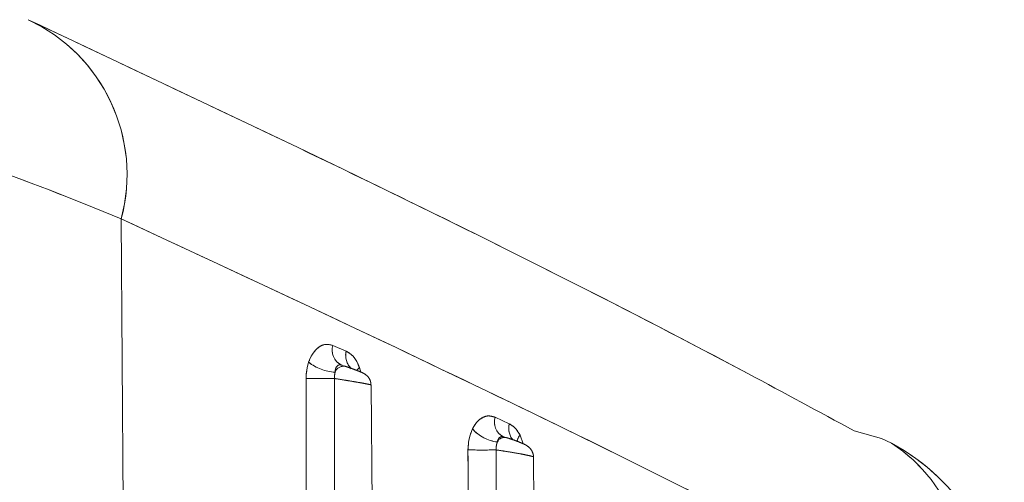
# Model space of a CAD drawing. Units: inches. Extents: x 4 to 132, y 2 to 86.
# Drawn here: x 60 to 60, y 77 to 77 of the extents above; entities that cross this region are included whole.
import ezdxf

# ---------------------------------------------------------------- set-up
doc = ezdxf.new("R2010")
doc.units = ezdxf.units.IN
doc.header["$LTSCALE"] = 8
doc.header["$MEASUREMENT"] = 0
doc.linetypes.add('PHANTOM', pattern=[0.49999999999999994, 0.25, -0.05, 0.05, -0.05, 0.05, -0.05])

msp = doc.modelspace()

# ---------------------------------------------------------------- linework, layer by layer
at = {"color": 7, "linetype": 'Continuous', "lineweight": 15}
for p, q in [((59.78710303037924, 77.1882352322392), (59.78893654690521, 76.91757353971413)), ((59.83655113162598, 77.15866039900985), (59.83968121096701, 77.15733104769517)), ((59.83873902321864, 77.15400556858341), (59.83848680292882, 77.15409801794601)), ((59.83873902321864, 77.15400556858341), (59.83948714060481, 77.15376696351221)), ((59.84752385861785, 76.91757353971413), (59.8455004443566, 77.14943384856298)), ((59.87450760865732, 77.14187651181075), (59.87782206994898, 77.14034989111636)), ((59.88534963154635, 76.91757353971413), (59.88347295400693, 77.13261948568433))]:
    msp.add_line(p, q, dxfattribs=at)
at = {"color": 7, "linetype": 'PHANTOM', "lineweight": 0}
for p, q in [((59.78710303037924, 77.18823523223921), (59.78893654690521, 76.91757353971413)), ((59.83655113162599, 77.15866039900985), (59.83968121096702, 77.15733104769517)), ((59.83873902321865, 77.15400556858341), (59.83848680292883, 77.15409801794601)), ((59.83873902321865, 77.15400556858341), (59.83948714060482, 77.15376696351221)), ((59.84752385861786, 76.91757353971413), (59.84550044435662, 77.14943384856299)), ((59.87450760865734, 77.14187651181075), (59.877822069949, 77.14034989111636)), ((59.88534963154637, 76.91757353971413), (59.88347295400695, 77.13261948568433))]:
    msp.add_line(p, q, dxfattribs=at)
at = {"color": 8, "linetype": 'Continuous', "lineweight": 15}
for p, q in [((59.84280285159647, 77.15346677215243), (59.84310657156954, 77.15243387609317)), ((59.88034437012286, 77.13769043366027), (59.88107070093769, 77.13567950497004))]:
    msp.add_line(p, q, dxfattribs=at)
at = {"color": 8, "linetype": 'PHANTOM', "lineweight": 0}
for p, q in [((59.84280285159649, 77.15346677215243), (59.84310657156956, 77.15243387609317)), ((59.88034437012287, 77.13769043366027), (59.88107070093771, 77.13567950497004))]:
    msp.add_line(p, q, dxfattribs=at)
at = {"color": 8, "linetype": 'Continuous', "lineweight": 15, "flags": 128}
msp.add_lwpolyline([(59.8421946001349, 77.15278873256415), (59.84237380093985, 77.15302808144024), (59.84280285159647, 77.15346677215243)], dxfattribs=at)
at = {"color": 8, "linetype": 'PHANTOM', "lineweight": 0, "flags": 128}
msp.add_lwpolyline([(59.84219460013492, 77.15278873256415), (59.84237380093985, 77.15302808144024), (59.84280285159649, 77.15346677215243)], dxfattribs=at)
at = {"color": 7, "linetype": 'Continuous', "lineweight": 15, "flags": 128}
msp.add_lwpolyline([(59.96722057457838, 77.13578627733894), (59.96486630696482, 77.13690573499167), (59.95846301499002, 77.13870857374)], dxfattribs=at)
at = {"color": 7, "linetype": 'PHANTOM', "lineweight": 0, "flags": 128}
msp.add_lwpolyline([(59.96722057457838, 77.13578627733894), (59.96486630696482, 77.13690573499169), (59.95846301499003, 77.13870857374002)], dxfattribs=at)
at = {"color": 7, "linetype": 'Continuous', "lineweight": 15}
for centre, radius, start, end in [((59.74853183943327, 77.19855512562349), 0.03992789714539582, 345.0211046479479, 65.14110340104376), ((59.83789379810312, 77.1637936744883), 0.01144145476393655, 232.4414402608595, 265.9941987946494), ((59.83909605764377, 77.15168432560895), 0.002119039055443945, 79.36470894340584, 160.8296441975618), ((59.83365338432426, 77.50056146170488), 0.3496622052528947, 269.4541438302269, 270.5458561697735), ((59.87608410291325, 77.14522605057947), 0.009178174722491751, 221.6316981981699, 263.4837828323348), ((59.87670412355887, 77.13531508227057), 0.00184073839288233, 74.30557392729364, 154.512815667986), ((59.94358774431559, 77.09172394270071), 0.05000000000000632, 0.9417653492059048, 61.79311882562579), ((59.87148289143972, 77.48614800753937), 0.3519333585171999, 269.4619193509059, 270.5380806490969)]:
    msp.add_arc(centre, radius, start, end, dxfattribs=at)
at = {"color": 7, "linetype": 'PHANTOM', "lineweight": 0}
for centre, radius, start, end in [((59.7485318394333, 77.1985551256235), 0.03992789714537523, 345.02110464794, 65.1411034010537), ((59.83789379810304, 77.1637936744881), 0.0114414547637199, 232.4414402606189, 265.9941987950008), ((59.83909605764377, 77.15168432560897), 0.002119039055432601, 79.3647089429573, 160.8296441974987), ((59.83365338432426, 77.50056146170606), 0.3496622052540742, 269.45414383023, 270.545856169774), ((59.87608410291326, 77.14522605057947), 0.009178174722493363, 221.6316981981404, 263.4837828322466), ((59.87670412355887, 77.13531508227057), 0.001840738392884252, 74.30557392708072, 154.512815667986), ((59.9435877443156, 77.09172394270072), 0.04999999999999872, 0.9417653491896226, 61.79311882562526), ((59.87148289143973, 77.48614800783572), 0.3519333588135401, 269.4619193513566, 270.5380806486438)]:
    msp.add_arc(centre, radius, start, end, dxfattribs=at)
at = {"color": 8, "linetype": 'Continuous', "lineweight": 15}
for centre, radius, start, end in [((59.84041505609156, 77.15760792566083), 0.004004698793433204, 164.7631596909417, 241.2167366343686), ((59.84398096867338, 77.15635707326571), 0.004408689433689366, 167.2368351673281, 225.5820566103534), ((59.8782689121782, 77.1407732897162), 0.00391975804943851, 163.6531413723531, 240.7503511612537), ((59.88217816455943, 77.13932677961037), 0.004474630421485015, 166.7825629362374, 217.6524801446112), ((59.88265414557101, 77.13571632552762), 0.003038447883415603, 139.4803050004143, 170.6855117286672), ((59.94664287332157, 77.10417373490458), 0.03771995000233296, 341.428307181152, 56.93849991379238)]:
    msp.add_arc(centre, radius, start, end, dxfattribs=at)
at = {"color": 8, "linetype": 'PHANTOM', "lineweight": 0}
for centre, radius, start, end in [((59.84041505609159, 77.15760792566084), 0.004004698793452502, 164.763159691218, 241.2167366342883), ((59.84398096867343, 77.15635707326574), 0.004408689433731596, 167.2368351678311, 225.5820566105433), ((59.87826891217819, 77.14077328971618), 0.003919758049419663, 163.6531413720368, 240.7503511621709), ((59.88217816455934, 77.13932677961033), 0.004474630421391005, 166.7825629353939, 217.6524801449015), ((59.88265414557097, 77.13571632552768), 0.003038447883350309, 139.4803050007068, 170.6855117295515), ((59.94664287332171, 77.10417373490462), 0.03771995000222906, 341.4283071810323, 56.93849991392891)]:
    msp.add_arc(centre, radius, start, end, dxfattribs=at)
at = {"color": 7, "linetype": 'Continuous', "lineweight": 15}
for points, knots in [([(59.76531692851721, 77.23478353650358), (59.82142159577835, 77.20836791281243), (59.88573125158381, 77.17808915437054), (59.9502334595546, 77.1431644628344), (59.95846301499002, 77.13870857374)], [0, 0, 0, 0, 0.8724143607743267, 1, 1, 1, 1]), ([(59.78710303037924, 77.1882352322392), (59.76446579357014, 77.19742515080588), (59.7298453054435, 77.21147984614285), (59.70030701711886, 77.20443185282527), (59.69214638261872, 77.19371122775594), (59.68797800646084, 77.1882352322392)], [0, 0, 0, 0, 0.4802905663910977, 0.7345372578511671, 1, 1, 1, 1]), ([(59.98239859001927, 77.09216026947563), (59.97409663633577, 77.09661410692296), (59.90951335778199, 77.13126178570552), (59.84410413085743, 77.16170520638795), (59.78710303037924, 77.1882352322392)], [0, 0, 0, 0, 0.1285464886486319, 1, 1, 1, 1]), ([(59.83091940803073, 77.15472368164193), (59.83092058451722, 77.15472715761398), (59.83118653693123, 77.155512923681), (59.83187775768544, 77.15693965643509), (59.83327962899138, 77.15839278088937), (59.83491057903334, 77.15908892867951), (59.83600427143054, 77.15880324467048), (59.83655113162598, 77.15866039900985)], [0, 0, 0, 0, 0.001130099524371448, 0.2554663398046622, 0.5042692971316008, 0.7521283043078039, 0.9999999999999999, 0.9999999999999999, 0.9999999999999999, 0.9999999999999999]), ([(59.83968121096701, 77.15733104769517), (59.84021156375005, 77.15701153940265), (59.84127184083802, 77.15637278095204), (59.8422689110144, 77.15482373989961), (59.84268483425297, 77.15376670389414), (59.84280285159647, 77.15346677215243)], [0, 0, 0, 0, 0.4175315685639004, 0.8347258085598142, 1, 1, 1, 1]), ([(59.83032220729093, 77.15091512461282), (59.83033178170947, 77.15133401326504), (59.83036208930164, 77.15265999524277), (59.83069302063635, 77.15388539546505), (59.83091940803073, 77.15472368164193)], [0, 0, 0, 0, 0.3159082546003283, 1, 1, 1, 1]), ([(59.83873902321864, 77.15400556858341), (59.83851782892772, 77.15406434034067), (59.83807316509984, 77.15418248839251), (59.83753992025827, 77.1538833421097), (59.83717794589184, 77.15327738433417), (59.83712304804874, 77.15268693031132), (59.83709452694146, 77.15238017140096)], [0, 0, 0, 0, 0.237349979776182, 0.4771413860285247, 0.7283589704164398, 1, 1, 1, 1]), ([(59.84546185494676, 77.14943413789163), (59.84546412960005, 77.14962809354492), (59.84546953984992, 77.15008941596115), (59.84521222085345, 77.15074126417184), (59.8448412240142, 77.15131399199268), (59.84443989451982, 77.15171121810639), (59.84408805692276, 77.15196218500233), (59.84380599609619, 77.15212357154276), (59.84335578275019, 77.1523457775981), (59.84264801657289, 77.15263734091751), (59.84146521646041, 77.15308784263631), (59.84036051716278, 77.15348173432531), (59.83957226717661, 77.15375035079914), (59.83924646365721, 77.15384767665716), (59.83919209902608, 77.15386391676526)], [0, 0, 0, 0, 0.06296934478089379, 0.1497722277784706, 0.2236939123939002, 0.2860575370267751, 0.3350539805959479, 0.3734283426712782, 0.4237651398485399, 0.596102831826688, 0.7196497630272178, 0.8470359243567196, 0.9744759185997118, 1, 1, 1, 1]), ([(59.83709452694147, 77.15238017140094), (59.83703321990081, 77.15205754044871), (59.83694342770011, 77.15158500511018), (59.83697465499166, 77.15107645433014), (59.83698456135758, 77.15091512461282)], [0, 0, 0, 0, 0.6827657656694146, 1, 1, 1, 1]), ([(59.83082141071885, 76.91757353971413), (59.83072802343551, 76.9566419306643), (59.83061650614496, 77.00329497538098), (59.83045168072484, 77.08107548931152), (59.83037991358028, 77.11978761002696), (59.83032220729093, 77.15091512461282)], [0, 0, 0, 0, 0.5022886580031851, 0.5998019025763395, 0.9999999999999999, 0.9999999999999999, 0.9999999999999999, 0.9999999999999999]), ([(59.83698456135758, 77.15091512461282), (59.8369799664739, 77.14758194697251), (59.83693705624155, 77.11645440670807), (59.83689763775433, 77.07774223529135), (59.83684435827048, 77.00329488847204), (59.83683708380595, 76.95664189855624), (59.8368309919908, 76.91757353971413)], [0, 0, 0, 0, 0.04285362980544182, 0.4001971185439431, 0.4977103450484791, 1, 1, 1, 1]), ([(59.86922405365934, 77.13912862362456), (59.86942695346779, 77.13950026527604), (59.8699907085714, 77.14053286791535), (59.87121801404806, 77.14171641129856), (59.87286223650819, 77.14236439302192), (59.87395914941322, 77.14203913943298), (59.87450760865732, 77.14187651181075)], [0, 0, 0, 0, 0.1580502268241029, 0.4391409862406661, 0.7195690657719108, 1, 1, 1, 1]), ([(59.87782206994898, 77.14034989111636), (59.87835631112203, 77.1400196628213), (59.87932176817414, 77.13942288883167), (59.8800286468147, 77.13822532064991), (59.88034437012286, 77.13769043366027)], [0, 0, 0, 0, 0.5533557105216579, 1, 1, 1, 1]), ([(59.86817783567443, 77.13423016848658), (59.86822128319739, 77.13509638971206), (59.86831028639693, 77.13687086280805), (59.86891469253001, 77.13836424579591), (59.86922405365934, 77.13912862362456)], [0, 0, 0, 0, 0.4881568660759942, 1, 1, 1, 1]), ([(59.8750425229611, 77.13610716893533), (59.87494663116652, 77.13581415630162), (59.87475862537953, 77.1352396747098), (59.87477830507831, 77.13456213236567), (59.87478794720504, 77.13423016848658)], [0, 0, 0, 0, 0.5100470369615548, 0.9999999999999999, 0.9999999999999999, 0.9999999999999999, 0.9999999999999999]), ([(59.87672733665202, 77.13722168138433), (59.87650530873986, 77.13728738043349), (59.87605986992337, 77.13741918776537), (59.87550604335865, 77.13714926574413), (59.87517763130242, 77.13666488088484), (59.87507884693707, 77.13625711019917), (59.8750425229611, 77.13610716893533)], [0, 0, 0, 0, 0.2735059960782119, 0.5487156367329905, 0.8340583318909767, 1, 1, 1, 1]), ([(59.8834614817516, 77.13261280588979), (59.88346508799044, 77.13263365121445), (59.88351989617459, 77.13295046173117), (59.88334221666717, 77.13352965010309), (59.8830272224323, 77.1342224629666), (59.8826141114054, 77.13472474110979), (59.88220979037759, 77.13506805554071), (59.88181252986386, 77.13532497681916), (59.88125071699903, 77.13561962314733), (59.88036922490084, 77.13600078213084), (59.87909169928859, 77.13648516390066), (59.87793040900574, 77.1368876529965), (59.87730962354628, 77.13706550786894), (59.87705132258039, 77.1371395110284)], [0, 0, 0, 0, 0.006854195534014948, 0.1041711398243554, 0.1861951749770579, 0.2563819553317339, 0.3159249998481712, 0.3703802863164632, 0.4493133981250595, 0.6169661331721543, 0.7544629630224442, 0.8978351492456723, 1, 1, 1, 1]), ([(59.86864718364735, 76.91757353971413), (59.86856031098978, 76.95383812209832), (59.86845515290729, 76.9977358691249), (59.86830030246318, 77.06995472999715), (59.86823179720999, 77.10590900979042), (59.86817783567443, 77.13423016848658)], [0, 0, 0, 0, 0.50214692249034, 0.60784151159222, 1, 1, 1, 1]), ([(59.87478794720501, 77.13423016848658), (59.8747562391166, 77.1059089888697), (59.87471598504412, 77.06995466699884), (59.87466882886633, 76.99773579382239), (59.87466222252125, 76.95383809497292), (59.87465676491932, 76.91757353971413)], [0, 0, 0, 0, 0.3921576079962332, 0.4978521746881044, 1, 1, 1, 1])]:
    msp.add_open_spline(points, degree=3, knots=knots, dxfattribs=at)
at = {"color": 7, "linetype": 'PHANTOM', "lineweight": 0}
for points, knots in [([(59.76531692851722, 77.23478353650358), (59.82142159577837, 77.20836791281243), (59.88573125158383, 77.17808915437054), (59.95023345955461, 77.1431644628344), (59.95846301499003, 77.13870857374002)], [0, 0, 0, 0, 0.8724143607743221, 1, 1, 1, 1]), ([(59.78710303037924, 77.18823523223921), (59.76446579357015, 77.19742515080588), (59.72984530544351, 77.21147984614286), (59.70030701711888, 77.20443185282527), (59.69214638261873, 77.19371122775594), (59.68797800646085, 77.18823523223921)], [0, 0, 0, 0, 0.4802905663910997, 0.7345372578511518, 1, 1, 1, 1]), ([(59.98239859001928, 77.09216026947563), (59.97409663633577, 77.09661410692296), (59.909513357782, 77.13126178570553), (59.84410413085744, 77.16170520638795), (59.78710303037924, 77.18823523223921)], [0, 0, 0, 0, 0.128546488648627, 1, 1, 1, 1]), ([(59.83091940803074, 77.15472368164193), (59.83092058451722, 77.15472715761398), (59.83118653693218, 77.15551292368094), (59.83187775768502, 77.1569396564351), (59.8332796289915, 77.15839278088937), (59.83491057903333, 77.15908892867951), (59.83600427143054, 77.1588032446705), (59.836551131626, 77.15866039900985)], [0, 0, 0, 0, 0.001130099524494195, 0.2554663398046212, 0.5042692971319472, 0.7521283043079571, 1, 1, 1, 1]), ([(59.83968121096702, 77.15733104769517), (59.84021156375006, 77.15701153940265), (59.84127184083803, 77.15637278095204), (59.84226891101441, 77.15482373989961), (59.84268483425298, 77.15376670389414), (59.84280285159649, 77.15346677215243)], [0, 0, 0, 0, 0.417531568563657, 0.8347258085602288, 0.9999999999999999, 0.9999999999999999, 0.9999999999999999, 0.9999999999999999]), ([(59.83032220729093, 77.15091512461282), (59.83033178170948, 77.15133401326504), (59.83036208930166, 77.15265999524277), (59.83069302063638, 77.15388539546505), (59.83091940803074, 77.15472368164193)], [0, 0, 0, 0, 0.31590825460057, 1, 1, 1, 1]), ([(59.83873902321865, 77.15400556858341), (59.83851782892772, 77.15406434034067), (59.83807316509984, 77.15418248839251), (59.83753992025828, 77.1538833421097), (59.83717794589186, 77.15327738433417), (59.83712304804875, 77.15268693031132), (59.83709452694147, 77.15238017140096)], [0, 0, 0, 0, 0.2373499797756157, 0.4771413860281842, 0.7283589704169113, 1, 1, 1, 1]), ([(59.84546185494676, 77.14943413789163), (59.84546412960005, 77.14962809354483), (59.84546953984997, 77.150089415961), (59.84521222085355, 77.15074126417166), (59.84484122401434, 77.15131399199252), (59.84443989451999, 77.15171121810626), (59.84408805692291, 77.15196218500225), (59.84380599609629, 77.15212357154272), (59.84335578275013, 77.15234577759814), (59.8426480165728, 77.15263734091756), (59.8414652164602, 77.1530878426364), (59.84036051716254, 77.1534817343254), (59.83957226717644, 77.1537503507992), (59.83924646365706, 77.15384767665722), (59.83919209902594, 77.1538639167653)], [0, 0, 0, 0, 0.06296934475557417, 0.1497722277528077, 0.2236939123703724, 0.286057536998403, 0.3350539805700546, 0.3734283426532882, 0.4237651398398312, 0.5961028318370946, 0.719649763038333, 0.8470359243665455, 0.9744759186073032, 1, 1, 1, 1]), ([(59.83709452694148, 77.15238017140095), (59.83703321990082, 77.15205754044871), (59.83694342770011, 77.15158500511018), (59.83697465499167, 77.15107645433014), (59.8369845613576, 77.15091512461282)], [0, 0, 0, 0, 0.6827657656689374, 1, 1, 1, 1]), ([(59.83082141071887, 76.91757353971413), (59.83072802343553, 76.9566419306643), (59.83061650614496, 77.00329497538098), (59.83045168072484, 77.08107548931152), (59.83037991358028, 77.11978761002696), (59.83032220729093, 77.15091512461282)], [0, 0, 0, 0, 0.5022886580031816, 0.5998019025763397, 1, 1, 1, 1]), ([(59.8369845613576, 77.15091512461282), (59.8369799664739, 77.14758194697251), (59.83693705624156, 77.11645440670807), (59.83689763775433, 77.07774223529135), (59.8368443582705, 77.00329488847204), (59.83683708380596, 76.95664189855624), (59.83683099199081, 76.91757353971413)], [0, 0, 0, 0, 0.0428536298054432, 0.4001971185439416, 0.4977103450484758, 1, 1, 1, 1]), ([(59.86922405365934, 77.13912862362456), (59.8694269534678, 77.13950026527604), (59.8699907085714, 77.14053286791537), (59.87121801404807, 77.14171641129856), (59.87286223650819, 77.14236439302192), (59.87395914941325, 77.14203913943298), (59.87450760865734, 77.14187651181075)], [0, 0, 0, 0, 0.1580502268239724, 0.4391409862410037, 0.7195690657718148, 1, 1, 1, 1]), ([(59.877822069949, 77.14034989111636), (59.87835631112204, 77.1400196628213), (59.87932176817414, 77.13942288883167), (59.88002864681471, 77.13822532064992), (59.88034437012287, 77.13769043366027)], [0, 0, 0, 0, 0.5533557105219031, 1, 1, 1, 1]), ([(59.86817783567444, 77.13423016848658), (59.8682212831974, 77.13509638971206), (59.86831028639693, 77.13687086280805), (59.86891469253002, 77.13836424579591), (59.86922405365934, 77.13912862362456)], [0, 0, 0, 0, 0.4881568660762211, 1, 1, 1, 1]), ([(59.8750425229611, 77.13610716893533), (59.87494663116652, 77.13581415630162), (59.87475862537955, 77.1352396747098), (59.87477830507833, 77.13456213236567), (59.87478794720506, 77.13423016848658)], [0, 0, 0, 0, 0.5100470369609782, 1, 1, 1, 1]), ([(59.87672733665203, 77.13722168138433), (59.87650530873986, 77.13728738043349), (59.87605986992337, 77.13741918776537), (59.87550604335865, 77.13714926574413), (59.87517763130244, 77.13666488088484), (59.87507884693708, 77.13625711019918), (59.8750425229611, 77.13610716893533)], [0, 0, 0, 0, 0.2735059960779337, 0.5487156367324214, 0.8340583318905044, 1, 1, 1, 1]), ([(59.8834614817516, 77.1326128058898), (59.88346508799044, 77.1326336512145), (59.88351989617456, 77.13295046173124), (59.88334221666715, 77.13352965010317), (59.88302722243227, 77.13422246296666), (59.88261411140536, 77.13472474110985), (59.88220979037753, 77.13506805554076), (59.88181252986382, 77.13532497681919), (59.88125071699901, 77.13561962314735), (59.88036922490078, 77.13600078213086), (59.87909169928854, 77.13648516390067), (59.87793040900571, 77.1368876529965), (59.87730962354629, 77.13706550786894), (59.87705132258039, 77.1371395110284)], [0, 0, 0, 0, 0.006854195547872893, 0.1041711398338589, 0.1861951749821746, 0.2563819553425943, 0.3159249998573606, 0.3703802863239726, 0.4493133981328116, 0.6169661331826323, 0.7544629630294832, 0.8978351492471849, 1, 1, 1, 1]), ([(59.86864718364738, 76.91757353971413), (59.86856031098979, 76.95383812209832), (59.86845515290729, 76.9977358691249), (59.8683003024632, 77.06995472999715), (59.86823179720999, 77.10590900979042), (59.86817783567444, 77.13423016848658)], [0, 0, 0, 0, 0.5021469224903442, 0.6078415115922214, 1, 1, 1, 1]), ([(59.87478794720503, 77.13423016848658), (59.8747562391166, 77.1059089888697), (59.87471598504411, 77.06995466699884), (59.87466882886638, 76.9977357938224), (59.87466222252128, 76.95383809497292), (59.87465676491933, 76.91757353971413)], [0, 0, 0, 0, 0.3921576079962326, 0.4978521746881038, 1, 1, 1, 1])]:
    msp.add_open_spline(points, degree=3, knots=knots, dxfattribs=at)
at = {"color": 8, "linetype": 'Continuous', "lineweight": 15}
for points, knots in [([(59.84544529566447, 77.14943336728764), (59.84546159640305, 77.14943438437525), (59.84553736115545, 77.14943911173103), (59.84512095955724, 77.14953683070247), (59.84421507585097, 77.14971886031309), (59.84279953074183, 77.14997580152682), (59.84102470774815, 77.15027966944596), (59.83906464103086, 77.15059881904695), (59.83770838941793, 77.15080815130413), (59.83706935988688, 77.15090259238349), (59.83698456135758, 77.15091512461282)], [0, 0, 0, 0, 0.0396113412223416, 0.1841108882848057, 0.3303302352207663, 0.4819566884548442, 0.6408459330218591, 0.8062229104828088, 0.9742859892964402, 0.9999999999999999, 0.9999999999999999, 0.9999999999999999, 0.9999999999999999]), ([(59.88342126139357, 77.13261903456973), (59.88343686484777, 77.13262223999567), (59.88351662070761, 77.13263862428462), (59.88310212398456, 77.13275992572784), (59.88218116061798, 77.13297424238124), (59.88071831623794, 77.13326375047889), (59.87887712036355, 77.13359450759852), (59.87685010559034, 77.13392863981535), (59.87548366682916, 77.13413340349403), (59.87484995590937, 77.13422154393209), (59.87478794720501, 77.13423016848658)], [0, 0, 0, 0, 0.03534198628823251, 0.1806478532720193, 0.3289087735379188, 0.4833987606025504, 0.6452993851908173, 0.8129356956691993, 0.9816957310040801, 1, 1, 1, 1])]:
    msp.add_open_spline(points, degree=3, knots=knots, dxfattribs=at)
at = {"color": 8, "linetype": 'PHANTOM', "lineweight": 0}
for points, knots in [([(59.84544529566449, 77.14943336728764), (59.84546159640306, 77.14943438437525), (59.84553736115546, 77.14943911173103), (59.84512095955725, 77.14953683070247), (59.84421507585099, 77.14971886031309), (59.84279953074183, 77.14997580152684), (59.84102470774816, 77.15027966944596), (59.83906464103087, 77.15059881904695), (59.83770838941795, 77.15080815130412), (59.8370693598869, 77.15090259238349), (59.8369845613576, 77.15091512461282)], [0, 0, 0, 0, 0.03961134122308362, 0.1841108882851796, 0.3303302352214621, 0.4819566884554544, 0.6408459330222164, 0.8062229104835145, 0.9742859892965301, 0.9999999999999999, 0.9999999999999999, 0.9999999999999999, 0.9999999999999999]), ([(59.88342126139357, 77.13261903456973), (59.88343686484778, 77.13262223999567), (59.88351662070761, 77.13263862428462), (59.88310212398456, 77.13275992572784), (59.882181160618, 77.13297424238124), (59.88071831623795, 77.13326375047889), (59.87887712036358, 77.13359450759852), (59.87685010559035, 77.13392863981535), (59.87548366682918, 77.13413340349403), (59.87484995590938, 77.13422154393209), (59.87478794720503, 77.13423016848658)], [0, 0, 0, 0, 0.03534198628822908, 0.1806478532720052, 0.3289087735372092, 0.4833987606023194, 0.6452993851906381, 0.8129356956688149, 0.9816957310042607, 1, 1, 1, 1])]:
    msp.add_open_spline(points, degree=3, knots=knots, dxfattribs=at)

doc.saveas('drawing.dxf')
